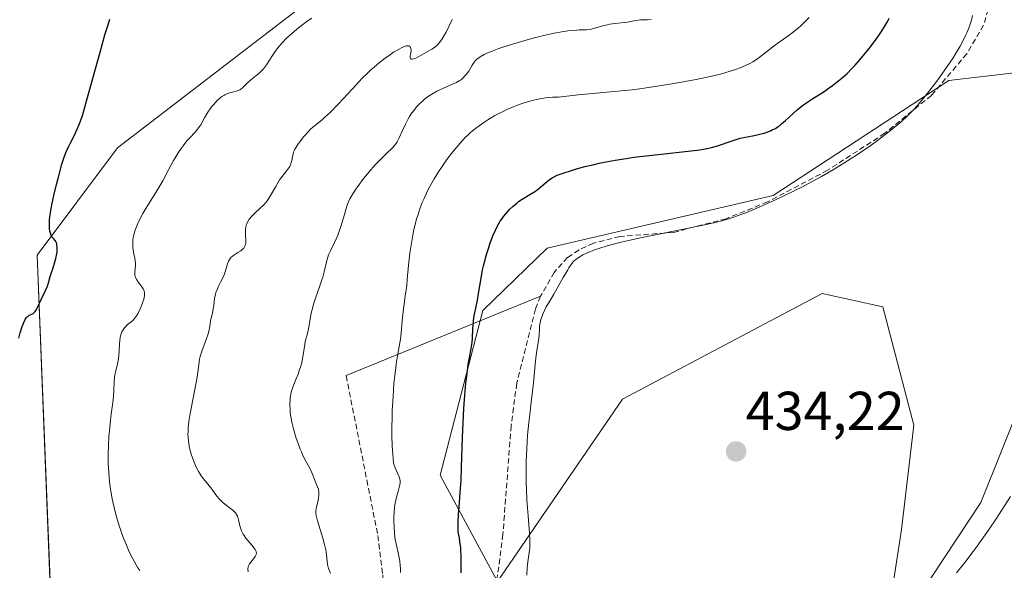
# Model space of a CAD drawing. Units: metres. Extents: x 625705 to 629192, y 4662470 to 4664845.
# Drawn here: x 628474 to 628654, y 4662856 to 4662956 of the extents above; entities that cross this region are included whole.
import ezdxf
from ezdxf.enums import TextEntityAlignment as Align

# ---------------------------------------------------------------- set-up
doc = ezdxf.new("R2010")
doc.units = ezdxf.units.M
doc.header["$MEASUREMENT"] = 0
doc.linetypes.add('TRAZOSX2', pattern=[1.5, 1, -0.5])
for name, color, linetype, lineweight in [('Carátula', 7, 'Continuous', 5), ('Cultivos herbáceos CxS', 92, 'Continuous', 0), ('Curva de nivel maestra', 36, 'Continuous', 30), ('Curva de nivel normal', 36, 'Continuous', 0), ('Layer 0', 7, 'Continuous', 0), ('Pastizal CxS', 92, 'Continuous', 0), ('Punto de cota en terreno', 7, 'Continuous', 0), ('Rótulo de punto de cota en terreno', 19, 'Continuous', 0), ('Senda', 19, 'TRAZOSX2', 0), ('Suelo desnudo CxS', 43, 'Continuous', 0)]:
    doc.layers.add(name, color=color, linetype=linetype, lineweight=lineweight)
doc.styles.add('Arial', font='txt', dxfattribs={"height": 0.2})

# ---------------------------------------------------------------- blocks, each defined once
blk = doc.blocks.new('*U160')
at = {"layer": 'Cultivos herbáceos CxS', "color": 92, "linetype": 'Continuous', "lineweight": 0}
blk.add_polyline3d([(628467.8183, 4662965.2807, 398.4614), (628486.0015, 4662979.5601, 399.213), (628506.6703, 4662996.3171, 400.0815), (628525.2517, 4663004.9921, 401.1791), (628556.9129, 4662992.3461, 403.4277), (628553.5219, 4662980.4779, 404.8871), (628491.6365, 4662933.0065, 402.6847), (628476.9415, 4662913.2837, 400.0752), (628479.7681, 4662841.4513, 400.8315), (628470.4431, 4662820.2587, 399.9135)], dxfattribs=at)
blk = doc.blocks.new('*U190')
at = {"layer": 'Curva de nivel normal', "color": 36, "linetype": 'Continuous', "lineweight": 0}
blk.add_polyline3d([(628543.61, 4662855.15, 420), (628543.6, 4662855.91, 420), (628543.56, 4662856.37, 420), (628543.46, 4662857.21, 420), (628543.25, 4662858.42, 420), (628542.8, 4662860.4, 420), (628542.64, 4662861.24, 420), (628542.58, 4662861.68, 420), (628542.5, 4662862.36, 420), (628542.42, 4662863.48, 420), (628542.38, 4662864.62, 420), (628542.38, 4662865.22, 420), (628542.41, 4662866.14, 420), (628542.49, 4662867.06, 420), (628542.56, 4662867.52, 420), (628542.74, 4662868.41, 420), (628542.87, 4662868.97, 420), (628543.16, 4662870, 420), (628543.42, 4662870.95, 420), (628543.48, 4662871.2, 420), (628543.54, 4662871.64, 420), (628543.53, 4662872, 420), (628543.5, 4662872.22, 420), (628543.36, 4662872.66, 420), (628542.59, 4662874.34, 420), (628542.42, 4662874.82, 420), (628542.34, 4662875.16, 420), (628542.22, 4662876.06, 420), (628542.11, 4662877.47, 420), (628542.06, 4662878.42, 420), (628542.01, 4662880.19, 420), (628542.02, 4662882.12, 420), (628542.04, 4662883.18, 420), (628542.09, 4662884.84, 420), (628542.22, 4662887.36, 420), (628542.4, 4662889.77, 420), (628542.55, 4662891.26, 420), (628542.66, 4662892.17, 420), (628542.88, 4662893.79, 420), (628543.05, 4662894.8, 420), (628543.38, 4662896.54, 420), (628543.59, 4662897.91, 420), (628543.7, 4662898.99, 420), (628543.9, 4662901.32, 420), (628544.06, 4662902.96, 420), (628544.19, 4662903.9, 420), (628544.48, 4662905.8, 420), (628544.73, 4662907.74, 420), (628544.84, 4662908.86, 420), (628545.09, 4662911.49, 420), (628545.33, 4662913.67, 420), (628545.65, 4662915.88, 420), (628545.84, 4662916.96, 420), (628546.06, 4662918, 420), (628546.21, 4662918.67, 420), (628546.56, 4662919.98, 420), (628546.75, 4662920.61, 420), (628547.16, 4662921.82, 420), (628547.6, 4662922.97, 420), (628547.91, 4662923.71, 420), (628548.56, 4662925.12, 420), (628548.95, 4662925.87, 420), (628549.75, 4662927.29, 420), (628550.56, 4662928.6, 420), (628551.09, 4662929.4, 420), (628552.12, 4662930.84, 420), (628553.15, 4662932.2, 420), (628553.78, 4662932.97, 420), (628554.89, 4662934.26, 420), (628555.58, 4662934.98, 420), (628555.93, 4662935.33, 420), (628556.52, 4662935.86, 420), (628557.6, 4662936.72, 420), (628558.86, 4662937.63, 420), (628559.62, 4662938.12, 420), (628560.91, 4662938.89, 420), (628561.89, 4662939.41, 420), (628562.41, 4662939.67, 420), (628563.25, 4662940.06, 420), (628564.31, 4662940.51, 420), (628564.86, 4662940.73, 420), (628565.73, 4662941.05, 420), (628567.09, 4662941.47, 420), (628568.03, 4662941.72, 420), (628568.5, 4662941.83, 420), (628569.23, 4662941.98, 420), (628570.22, 4662942.13, 420), (628570.72, 4662942.19, 420), (628571.47, 4662942.26, 420), (628572.61, 4662942.29, 420), (628576.2, 4662942.68, 420), (628582.1, 4662943.23, 420), (628584.77, 4662943.49, 420), (628586.11, 4662943.64, 420), (628587.49, 4662943.81, 420), (628590.29, 4662944.22, 420), (628593.03, 4662944.66, 420), (628594.77, 4662944.96, 420), (628597.83, 4662945.53, 420), (628600.42, 4662946.07, 420), (628601.75, 4662946.37, 420), (628602.52, 4662946.57, 420), (628603.91, 4662946.97, 420), (628605.25, 4662947.41, 420), (628605.92, 4662947.66, 420), (628606.89, 4662948.06, 420), (628607.82, 4662948.52, 420), (628608.26, 4662948.78, 420), (628609.1, 4662949.33, 420), (628609.65, 4662949.73, 420), (628610.76, 4662950.6, 420), (628612.13, 4662951.67, 420), (628612.81, 4662952.16, 420), (628614.28, 4662953.2, 420), (628615.42, 4662954.03, 420), (628616.55, 4662954.92, 420), (628617.09, 4662955.39, 420), (628617.62, 4662955.88, 420), (628618.59, 4662956.88, 420)], dxfattribs=at)
blk = doc.blocks.new('*U194')
at = {"layer": 'Curva de nivel normal', "color": 36, "linetype": 'Continuous', "lineweight": 0}
blk.add_polyline3d([(628530.73, 4662855.02, 415), (628530.41, 4662855.88, 415), (628530.27, 4662856.37, 415), (628530.21, 4662856.62, 415), (628530.14, 4662857.15, 415), (628530.02, 4662858.44, 415), (628529.89, 4662859.27, 415), (628529.79, 4662859.75, 415), (628529.67, 4662860.27, 415), (628529.35, 4662861.4, 415), (628528.37, 4662864.61, 415), (628528.18, 4662865.32, 415), (628528.12, 4662865.6, 415), (628528.06, 4662866.06, 415), (628528.06, 4662866.34, 415), (628528.15, 4662866.93, 415), (628528.42, 4662868.1, 415), (628528.54, 4662868.75, 415), (628528.62, 4662869.37, 415), (628528.63, 4662869.66, 415), (628528.61, 4662869.92, 415), (628528.53, 4662870.4, 415), (628528.38, 4662870.83, 415), (628528, 4662871.68, 415), (628527.81, 4662872.17, 415), (628527.4, 4662873.26, 415), (628527.02, 4662874.12, 415), (628526.72, 4662874.69, 415), (628526, 4662875.99, 415), (628525.6, 4662876.78, 415), (628525.4, 4662877.24, 415), (628525.19, 4662877.73, 415), (628524.79, 4662878.8, 415), (628524.4, 4662879.95, 415), (628523.96, 4662881.48, 415), (628523.77, 4662882.2, 415), (628523.66, 4662882.71, 415), (628523.48, 4662883.65, 415), (628523.37, 4662884.49, 415), (628523.32, 4662885.01, 415), (628523.29, 4662885.96, 415), (628523.33, 4662886.83, 415), (628523.37, 4662887.24, 415), (628523.47, 4662887.84, 415), (628523.61, 4662888.43, 415), (628523.7, 4662888.72, 415), (628523.9, 4662889.32, 415), (628524.41, 4662890.54, 415), (628524.79, 4662891.48, 415), (628525.09, 4662892.33, 415), (628525.23, 4662892.75, 415), (628525.41, 4662893.38, 415), (628525.62, 4662894.32, 415), (628526.01, 4662896.93, 415), (628526.13, 4662897.49, 415), (628526.44, 4662898.71, 415), (628526.69, 4662899.81, 415), (628527.23, 4662902.68, 415), (628527.48, 4662903.77, 415), (628527.64, 4662904.33, 415), (628527.99, 4662905.45, 415), (628528.79, 4662907.68, 415), (628529.16, 4662908.76, 415), (628529.33, 4662909.28, 415), (628529.6, 4662910.28, 415), (628530.03, 4662912.11, 415), (628530.27, 4662912.95, 415), (628530.4, 4662913.35, 415), (628530.72, 4662914.11, 415), (628531.49, 4662915.66, 415), (628531.9, 4662916.53, 415), (628532.1, 4662917, 415), (628532.29, 4662917.51, 415), (628532.66, 4662918.59, 415), (628532.89, 4662919.34, 415), (628533.3, 4662920.76, 415), (628533.56, 4662921.69, 415), (628533.88, 4662922.66, 415), (628534.03, 4662923.06, 415), (628534.3, 4662923.63, 415), (628534.46, 4662923.92, 415), (628534.84, 4662924.56, 415), (628535.53, 4662925.59, 415), (628535.95, 4662926.17, 415), (628536.63, 4662927.09, 415), (628537.76, 4662928.51, 415), (628538.94, 4662929.86, 415), (628539.72, 4662930.68, 415), (628540.21, 4662931.18, 415), (628541.08, 4662932.03, 415), (628542.07, 4662932.95, 415), (628542.45, 4662933.35, 415), (628542.8, 4662933.8, 415), (628542.96, 4662934.06, 415), (628543.29, 4662934.68, 415), (628543.97, 4662936.16, 415), (628544.5, 4662937.32, 415), (628545.01, 4662938.29, 415), (628545.27, 4662938.74, 415), (628545.69, 4662939.38, 415), (628546.14, 4662939.98, 415), (628546.37, 4662940.27, 415), (628546.61, 4662940.55, 415), (628547.11, 4662941.08, 415), (628547.63, 4662941.57, 415), (628547.99, 4662941.88, 415), (628548.74, 4662942.45, 415), (628549.63, 4662943.02, 415), (628550.25, 4662943.36, 415), (628550.69, 4662943.58, 415), (628551.62, 4662944, 415), (628553.14, 4662944.63, 415), (628553.89, 4662944.99, 415), (628554.36, 4662945.27, 415), (628554.58, 4662945.41, 415), (628554.9, 4662945.65, 415), (628555.18, 4662945.91, 415), (628555.36, 4662946.1, 415), (628555.69, 4662946.48, 415), (628556.11, 4662947.07, 415), (628556.77, 4662948.16, 415), (628557.12, 4662948.7, 415), (628557.3, 4662948.92, 415), (628557.6, 4662949.22, 415), (628557.78, 4662949.36, 415), (628558.19, 4662949.65, 415), (628558.95, 4662950.08, 415), (628559.45, 4662950.32, 415), (628560.4, 4662950.72, 415), (628561.65, 4662951.18, 415), (628562.4, 4662951.43, 415), (628564.16, 4662951.99, 415), (628566.83, 4662952.76, 415), (628568.19, 4662953.13, 415), (628570.14, 4662953.63, 415), (628571.02, 4662953.84, 415), (628571.82, 4662954.01, 415), (628573.2, 4662954.28, 415), (628574.32, 4662954.44, 415), (628574.94, 4662954.51, 415), (628575.96, 4662954.58, 415), (628576.39, 4662954.59, 415), (628577.16, 4662954.6, 415), (628577.7, 4662954.64, 415), (628578.26, 4662954.71, 415), (628578.56, 4662954.76, 415), (628579.21, 4662954.92, 415), (628580.73, 4662955.34, 415), (628581.58, 4662955.54, 415), (628582.03, 4662955.63, 415), (628582.97, 4662955.76, 415), (628585.26, 4662956.05, 415), (628586.75, 4662956.3, 415), (628587.61, 4662956.47, 415), (628588.83, 4662956.47, 415), (628589.56, 4662956.5, 415)], dxfattribs=at)
blk = doc.blocks.new('*U195')
at = {"layer": 'Curva de nivel normal', "color": 36, "linetype": 'Continuous', "lineweight": 0}
for points in [[(628648.56, 4662957.23, 430), (628648.37, 4662956.41, 430), (628648.25, 4662956, 430), (628647.93, 4662955.1, 430), (628647.55, 4662954.2, 430), (628647.33, 4662953.71, 430), (628646.95, 4662952.93, 430), (628646.28, 4662951.64, 430), (628645.45, 4662950.23, 430), (628644.99, 4662949.48, 430), (628644.48, 4662948.71, 430), (628643.38, 4662947.1, 430), (628642.21, 4662945.48, 430), (628641.41, 4662944.42, 430), (628639.86, 4662942.44, 430), (628638.89, 4662941.28, 430), (628638.43, 4662940.74, 430), (628637.73, 4662939.97, 430), (628636.65, 4662938.87, 430), (628635.5, 4662937.79, 430), (628634.87, 4662937.24, 430), (628634.2, 4662936.69, 430), (628632.74, 4662935.53, 430), (628631.12, 4662934.32, 430), (628629.95, 4662933.49, 430), (628627.42, 4662931.78, 430), (628625.59, 4662930.59, 430), (628624.64, 4662930, 430), (628623.16, 4662929.1, 430), (628620.86, 4662927.75, 430), (628618.45, 4662926.43, 430), (628617.22, 4662925.78, 430), (628615.97, 4662925.15, 430), (628613.46, 4662923.95, 430), (628611.04, 4662922.85, 430), (628609.54, 4662922.19, 430), (628606.94, 4662921.1, 430), (628605.57, 4662920.56, 430), (628604.95, 4662920.33, 430), (628604.03, 4662920.02, 430), (628602.53, 4662919.59, 430), (628601.65, 4662919.38, 430), (628599.45, 4662918.89, 430), (628594.89, 4662917.96, 430), (628587.96, 4662916.54, 430), (628584.91, 4662915.87, 430), (628583.62, 4662915.57, 430), (628581.54, 4662915.02, 430), (628579.99, 4662914.56, 430), (628579.19, 4662914.28, 430), (628578, 4662913.8, 430), (628577.05, 4662913.35, 430), (628576.56, 4662913.08, 430), (628576.29, 4662912.91, 430), (628575.83, 4662912.58, 430), (628575.42, 4662912.23, 430), (628575.22, 4662912.01, 430), (628574.88, 4662911.59, 430), (628574.49, 4662911.01, 430), (628574.27, 4662910.64, 430), (628573.47, 4662909.24, 430), (628572.29, 4662907.11, 430), (628571.74, 4662906.14, 430), (628571.05, 4662904.99, 430), (628570.35, 4662903.83, 430), (628570.05, 4662903.29, 430), (628569.71, 4662902.52, 430), (628569.56, 4662902.12, 430), (628569.36, 4662901.5, 430), (628569.22, 4662900.9, 430), (628569.16, 4662900.6, 430), (628569.13, 4662900.3, 430), (628569.08, 4662899.73, 430), (628569.04, 4662898.63, 430), (628568.99, 4662898.08, 430), (628568.86, 4662897.22, 430), (628568.62, 4662895.83, 430), (628568.49, 4662894.95, 430), (628568.33, 4662893.33, 430), (628568.08, 4662890.52, 430), (628567.89, 4662888.82, 430), (628567.66, 4662886.92, 430), (628567.3, 4662884.12, 430), (628567.13, 4662882.63, 430), (628566.9, 4662880.29, 430), (628566.82, 4662879.1, 430), (628566.75, 4662877.88, 430), (628566.67, 4662875.44, 430), (628566.66, 4662873.02, 430), (628566.68, 4662871.45, 430), (628566.71, 4662870.43, 430), (628566.8, 4662868.48, 430), (628567.01, 4662865.55, 430), (628567.27, 4662862.37, 430), (628567.34, 4662861.11, 430), (628567.34, 4662860.56, 430), (628567.3, 4662859.62, 430), (628567.21, 4662858.83, 430), (628567, 4662857.53, 430), (628566.9, 4662856.62, 430), (628566.85, 4662856, 430), (628566.8, 4662854.64, 430)], [(628645.64, 4662855.07, 430), (628647.15, 4662856.97, 430), (628648.67, 4662858.96, 430), (628649.42, 4662859.98, 430), (628650.17, 4662861.01, 430), (628651.62, 4662863.09, 430), (628653.02, 4662865.14, 430), (628653.9, 4662866.49, 430), (628655.52, 4662869.05, 430)]]:
    blk.add_polyline3d(points, dxfattribs=at)
blk = doc.blocks.new('*U196')
at = {"layer": 'Curva de nivel normal', "color": 36, "linetype": 'Continuous', "lineweight": 0}
blk.add_polyline3d([(628495.74, 4662855.53, 405), (628495.41, 4662856, 405), (628495.09, 4662856.51, 405), (628494.45, 4662857.65, 405), (628493.83, 4662858.92, 405), (628493.43, 4662859.82, 405), (628493.17, 4662860.45, 405), (628492.67, 4662861.73, 405), (628492.21, 4662863.04, 405), (628491.99, 4662863.71, 405), (628491.67, 4662864.72, 405), (628491.25, 4662866.27, 405), (628490.88, 4662867.83, 405), (628490.71, 4662868.62, 405), (628490.46, 4662870.04, 405), (628490.35, 4662870.75, 405), (628490.21, 4662871.82, 405), (628490.06, 4662873.45, 405), (628489.98, 4662875.1, 405), (628489.96, 4662875.94, 405), (628489.96, 4662876.77, 405), (628490.01, 4662878.45, 405), (628490.1, 4662880.07, 405), (628490.18, 4662881.11, 405), (628490.37, 4662882.99, 405), (628490.52, 4662884.2, 405), (628490.79, 4662886.21, 405), (628490.93, 4662887.54, 405), (628490.98, 4662888.41, 405), (628491.06, 4662890.13, 405), (628491.13, 4662890.95, 405), (628491.18, 4662891.35, 405), (628491.33, 4662892.11, 405), (628491.71, 4662893.62, 405), (628491.86, 4662894.42, 405), (628491.92, 4662894.85, 405), (628491.99, 4662895.77, 405), (628492.05, 4662897.04, 405), (628492.1, 4662897.66, 405), (628492.17, 4662898.24, 405), (628492.22, 4662898.52, 405), (628492.33, 4662898.9, 405), (628492.46, 4662899.25, 405), (628492.57, 4662899.46, 405), (628492.82, 4662899.83, 405), (628492.95, 4662900, 405), (628493.24, 4662900.3, 405), (628493.53, 4662900.57, 405), (628494.09, 4662901.02, 405), (628494.55, 4662901.42, 405), (628494.75, 4662901.63, 405), (628495.02, 4662901.98, 405), (628495.16, 4662902.18, 405), (628495.43, 4662902.66, 405), (628495.82, 4662903.46, 405), (628496.01, 4662903.91, 405), (628496.27, 4662904.6, 405), (628496.47, 4662905.26, 405), (628496.54, 4662905.56, 405), (628496.59, 4662905.84, 405), (628496.6, 4662906.01, 405), (628496.61, 4662906.32, 405), (628496.59, 4662906.47, 405), (628496.54, 4662906.74, 405), (628496.44, 4662907, 405), (628496.36, 4662907.16, 405), (628496.14, 4662907.5, 405), (628495.95, 4662907.77, 405), (628495.51, 4662908.32, 405), (628495.21, 4662908.76, 405), (628494.97, 4662909.2, 405), (628494.89, 4662909.43, 405), (628494.86, 4662909.58, 405), (628494.83, 4662909.88, 405), (628494.84, 4662910.18, 405), (628494.91, 4662910.85, 405), (628494.95, 4662911.4, 405), (628494.95, 4662911.71, 405), (628494.88, 4662912.38, 405), (628494.61, 4662913.87, 405), (628494.49, 4662914.66, 405), (628494.46, 4662915.05, 405), (628494.45, 4662915.44, 405), (628494.45, 4662915.7, 405), (628494.5, 4662916.22, 405), (628494.64, 4662917, 405), (628494.78, 4662917.54, 405), (628494.9, 4662917.9, 405), (628495.19, 4662918.66, 405), (628495.39, 4662919.1, 405), (628495.83, 4662920.02, 405), (628496.32, 4662920.94, 405), (628496.67, 4662921.53, 405), (628497.34, 4662922.65, 405), (628498.73, 4662924.79, 405), (628499.44, 4662925.99, 405), (628499.96, 4662926.95, 405), (628501.08, 4662929.08, 405), (628501.94, 4662930.66, 405), (628502.23, 4662931.15, 405), (628502.78, 4662932.05, 405), (628503.33, 4662932.86, 405), (628503.69, 4662933.35, 405), (628504.4, 4662934.24, 405), (628504.92, 4662934.81, 405), (628505.91, 4662935.86, 405), (628506.35, 4662936.38, 405), (628506.55, 4662936.65, 405), (628506.93, 4662937.22, 405), (628507.64, 4662938.49, 405), (628508.26, 4662939.53, 405), (628508.7, 4662940.16, 405), (628508.94, 4662940.48, 405), (628509.32, 4662940.94, 405), (628509.91, 4662941.59, 405), (628510.53, 4662942.14, 405), (628510.84, 4662942.37, 405), (628511.15, 4662942.57, 405), (628511.35, 4662942.68, 405), (628511.74, 4662942.86, 405), (628512.3, 4662943.06, 405), (628513.26, 4662943.3, 405), (628513.8, 4662943.47, 405), (628514.09, 4662943.61, 405), (628514.27, 4662943.73, 405), (628514.61, 4662944, 405), (628514.89, 4662944.27, 405), (628515.52, 4662944.91, 405), (628516.11, 4662945.43, 405), (628517.07, 4662946.17, 405), (628517.6, 4662946.61, 405), (628518.15, 4662947.16, 405), (628518.43, 4662947.48, 405), (628518.98, 4662948.21, 405), (628520.11, 4662949.93, 405), (628520.71, 4662950.8, 405), (628521.02, 4662951.22, 405), (628521.34, 4662951.62, 405), (628522.01, 4662952.38, 405), (628522.7, 4662953.07, 405), (628523.17, 4662953.51, 405), (628524.14, 4662954.36, 405), (628525.13, 4662955.19, 405), (628525.65, 4662955.6, 405), (628526.45, 4662956.2, 405), (628527.32, 4662956.78, 405)], dxfattribs=at)
blk = doc.blocks.new('*U207')
at = {"layer": 'Curva de nivel normal', "color": 36, "linetype": 'Continuous', "lineweight": 0}
blk.add_polyline3d([(628553.08, 4662956.5, 410), (628552.48, 4662955.2, 410), (628551.97, 4662954.21, 410), (628551.68, 4662953.7, 410), (628551.22, 4662952.96, 410), (628550.75, 4662952.3, 410), (628550.51, 4662952.01, 410), (628550.28, 4662951.77, 410), (628549.82, 4662951.37, 410), (628549.36, 4662951.07, 410), (628548.47, 4662950.59, 410), (628547.8, 4662950.2, 410), (628546.95, 4662949.7, 410), (628546.56, 4662949.5, 410), (628546.2, 4662949.35, 410), (628545.8, 4662949.26, 410), (628545.63, 4662949.25, 410), (628545.51, 4662949.28, 410), (628545.4, 4662949.36, 410), (628545.35, 4662949.62, 410), (628545.39, 4662949.86, 410), (628545.47, 4662950.21, 410), (628545.51, 4662950.4, 410), (628545.55, 4662950.76, 410), (628545.55, 4662950.93, 410), (628545.51, 4662951.17, 410), (628545.43, 4662951.39, 410), (628545.37, 4662951.48, 410), (628545.23, 4662951.63, 410), (628545.13, 4662951.68, 410), (628544.92, 4662951.71, 410), (628544.65, 4662951.67, 410), (628544.47, 4662951.62, 410), (628544.04, 4662951.46, 410), (628543.78, 4662951.34, 410), (628543.33, 4662951.1, 410), (628542.33, 4662950.5, 410), (628541.75, 4662950.11, 410), (628540.79, 4662949.43, 410), (628539.74, 4662948.62, 410), (628539.19, 4662948.16, 410), (628538.05, 4662947.17, 410), (628537.47, 4662946.62, 410), (628536.58, 4662945.75, 410), (628535.99, 4662945.13, 410), (628534.77, 4662943.82, 410), (628533.07, 4662941.96, 410), (628532.18, 4662941, 410), (628530.75, 4662939.55, 410), (628529.73, 4662938.6, 410), (628529.2, 4662938.13, 410), (628528.38, 4662937.43, 410), (628527.52, 4662936.75, 410), (628527.07, 4662936.42, 410), (628526.27, 4662935.52, 410), (628525.82, 4662934.99, 410), (628525.11, 4662934.11, 410), (628524.83, 4662933.74, 410), (628524.42, 4662933.13, 410), (628524.15, 4662932.64, 410), (628524.03, 4662932.36, 410), (628523.88, 4662931.87, 410), (628523.77, 4662931.34, 410), (628523.64, 4662930.64, 410), (628523.56, 4662930.29, 410), (628523.38, 4662929.79, 410), (628523.26, 4662929.54, 410), (628523.11, 4662929.3, 410), (628522.75, 4662928.82, 410), (628521.87, 4662927.74, 410), (628521.4, 4662927.09, 410), (628521.16, 4662926.72, 410), (628520.7, 4662925.92, 410), (628519.76, 4662924.24, 410), (628519.25, 4662923.46, 410), (628518.98, 4662923.11, 410), (628518.43, 4662922.47, 410), (628517.87, 4662921.92, 410), (628516.88, 4662921.02, 410), (628516.31, 4662920.46, 410), (628516.01, 4662920.12, 410), (628515.85, 4662919.9, 410), (628515.58, 4662919.48, 410), (628515.37, 4662919.05, 410), (628515.3, 4662918.82, 410), (628515.21, 4662918.45, 410), (628515.17, 4662918.03, 410), (628515.16, 4662917.8, 410), (628515.18, 4662917.04, 410), (628515.22, 4662915.97, 410), (628515.19, 4662915.5, 410), (628515.15, 4662915.29, 410), (628515.03, 4662914.93, 410), (628514.84, 4662914.62, 410), (628514.69, 4662914.44, 410), (628514.57, 4662914.33, 410), (628514.3, 4662914.12, 410), (628513.75, 4662913.78, 410), (628513, 4662913.32, 410), (628512.68, 4662913.09, 410), (628512.54, 4662912.96, 410), (628512.31, 4662912.7, 410), (628512.13, 4662912.41, 410), (628512.03, 4662912.2, 410), (628511.86, 4662911.71, 410), (628511.44, 4662910.27, 410), (628511.23, 4662909.7, 410), (628511.11, 4662909.41, 410), (628510.64, 4662908.48, 410), (628510.2, 4662907.6, 410), (628509.99, 4662907.15, 410), (628509.73, 4662906.46, 410), (628509.63, 4662906.12, 410), (628509.49, 4662905.42, 410), (628509.33, 4662904.1, 410), (628509.25, 4662903.5, 410), (628509.08, 4662902.7, 410), (628508.83, 4662901.77, 410), (628508.73, 4662901.34, 410), (628508.65, 4662900.66, 410), (628508.56, 4662899.97, 410), (628508.49, 4662899.58, 410), (628508.31, 4662898.9, 410), (628507.87, 4662897.66, 410), (628507.39, 4662896.4, 410), (628507.16, 4662895.74, 410), (628506.86, 4662894.73, 410), (628506.74, 4662894.22, 410), (628506.56, 4662893.2, 410), (628506.26, 4662890.95, 410), (628506.06, 4662889.65, 410), (628505.63, 4662887.42, 410), (628505, 4662884.29, 410), (628504.77, 4662882.84, 410), (628504.69, 4662882.17, 410), (628504.65, 4662881.75, 410), (628504.61, 4662880.95, 410), (628504.6, 4662880.58, 410), (628504.62, 4662879.86, 410), (628504.68, 4662879.19, 410), (628504.74, 4662878.77, 410), (628504.89, 4662877.95, 410), (628504.99, 4662877.5, 410), (628505.24, 4662876.65, 410), (628505.53, 4662875.84, 410), (628505.72, 4662875.35, 410), (628506.12, 4662874.45, 410), (628506.55, 4662873.63, 410), (628506.83, 4662873.15, 410), (628507.03, 4662872.86, 410), (628507.45, 4662872.28, 410), (628508.78, 4662870.66, 410), (628509.17, 4662870.16, 410), (628509.92, 4662869.13, 410), (628510.33, 4662868.62, 410), (628510.79, 4662868.13, 410), (628511.05, 4662867.9, 410), (628511.62, 4662867.46, 410), (628512.43, 4662866.87, 410), (628512.81, 4662866.57, 410), (628513.15, 4662866.24, 410), (628513.3, 4662866.06, 410), (628513.5, 4662865.78, 410), (628513.66, 4662865.47, 410), (628513.74, 4662865.26, 410), (628513.88, 4662864.8, 410), (628514.14, 4662863.66, 410), (628514.23, 4662863.32, 410), (628514.41, 4662862.8, 410), (628514.52, 4662862.55, 410), (628514.73, 4662862.17, 410), (628514.88, 4662861.92, 410), (628515.23, 4662861.44, 410), (628515.61, 4662860.97, 410), (628516.34, 4662860.13, 410), (628516.77, 4662859.6, 410), (628516.93, 4662859.37, 410), (628517.01, 4662859.23, 410), (628517.11, 4662858.98, 410), (628517.14, 4662858.86, 410), (628517.16, 4662858.65, 410), (628517.12, 4662858.45, 410), (628517.07, 4662858.32, 410), (628516.93, 4662858.07, 410), (628516.6, 4662857.62, 410), (628516.11, 4662857, 410), (628515.89, 4662856.7, 410), (628515.74, 4662856.46, 410), (628515.68, 4662856.33, 410), (628515.62, 4662856.12, 410), (628515.59, 4662855.88, 410), (628515.59, 4662855.75, 410), (628515.66, 4662855.25, 410)], dxfattribs=at)
blk = doc.blocks.new('*U211')
at = {"layer": 'Curva de nivel maestra', "color": 36, "linetype": 'Continuous', "lineweight": 30}
blk.add_polyline3d([(628554.75, 4662855.06, 425), (628554.72, 4662856.36, 425), (628554.75, 4662857.57, 425), (628554.74, 4662858.29, 425), (628554.69, 4662859.15, 425), (628554.64, 4662859.64, 425), (628554.5, 4662860.79, 425), (628554.4, 4662861.46, 425), (628554.2, 4662862.59, 425), (628554.19, 4662863.72, 425), (628554.2, 4662864.43, 425), (628554.25, 4662865.8, 425), (628554.33, 4662867.13, 425), (628554.54, 4662869.8, 425), (628554.7, 4662871.98, 425), (628554.81, 4662874.44, 425), (628554.99, 4662879.85, 425), (628555.15, 4662883.92, 425), (628555.23, 4662885.21, 425), (628555.41, 4662887.64, 425), (628555.61, 4662889.83, 425), (628555.75, 4662891.13, 425), (628556.04, 4662893.28, 425), (628556.24, 4662894.49, 425), (628556.56, 4662896.19, 425), (628556.72, 4662897.28, 425), (628556.79, 4662898.09, 425), (628556.87, 4662899.86, 425), (628556.97, 4662901.17, 425), (628557.08, 4662901.97, 425), (628557.4, 4662903.59, 425), (628557.7, 4662905.07, 425), (628557.9, 4662906.29, 425), (628558.38, 4662909.11, 425), (628558.67, 4662910.6, 425), (628558.83, 4662911.33, 425), (628559, 4662912.05, 425), (628559.37, 4662913.44, 425), (628559.78, 4662914.73, 425), (628560.05, 4662915.54, 425), (628560.61, 4662916.98, 425), (628561.01, 4662917.9, 425), (628561.22, 4662918.32, 425), (628561.63, 4662919.09, 425), (628561.91, 4662919.56, 425), (628562.11, 4662919.86, 425), (628562.54, 4662920.44, 425), (628563.26, 4662921.3, 425), (628563.65, 4662921.72, 425), (628564.27, 4662922.32, 425), (628564.92, 4662922.87, 425), (628565.25, 4662923.12, 425), (628565.94, 4662923.59, 425), (628567.33, 4662924.42, 425), (628568.35, 4662925.05, 425), (628568.99, 4662925.52, 425), (628570.16, 4662926.49, 425), (628570.9, 4662927.11, 425), (628571.48, 4662927.52, 425), (628571.78, 4662927.7, 425), (628572.32, 4662927.95, 425), (628573.46, 4662928.37, 425), (628574.95, 4662928.85, 425), (628575.86, 4662929.12, 425), (628577.4, 4662929.54, 425), (628579.11, 4662929.96, 425), (628580.03, 4662930.16, 425), (628580.98, 4662930.36, 425), (628582.97, 4662930.72, 425), (628585.03, 4662931.06, 425), (628586.43, 4662931.26, 425), (628589.24, 4662931.61, 425), (628597.46, 4662932.48, 425), (628598.1, 4662932.56, 425), (628599.2, 4662932.74, 425), (628600.12, 4662932.92, 425), (628600.67, 4662933.06, 425), (628601.75, 4662933.38, 425), (628604.46, 4662934.3, 425), (628605.92, 4662934.73, 425), (628606.9, 4662934.96, 425), (628608.78, 4662935.33, 425), (628609.99, 4662935.6, 425), (628610.34, 4662935.69, 425), (628610.97, 4662935.9, 425), (628611.5, 4662936.11, 425), (628611.82, 4662936.26, 425), (628612.38, 4662936.56, 425), (628612.88, 4662936.87, 425), (628613.13, 4662937.05, 425), (628613.53, 4662937.36, 425), (628614.24, 4662938, 425), (628615.57, 4662939.25, 425), (628616.45, 4662940.01, 425), (628617.53, 4662940.85, 425), (628618.15, 4662941.29, 425), (628619.06, 4662941.89, 425), (628621.13, 4662943.22, 425), (628622.26, 4662943.98, 425), (628622.84, 4662944.4, 425), (628624.02, 4662945.31, 425), (628624.62, 4662945.81, 425), (628625.53, 4662946.62, 425), (628626.43, 4662947.51, 425), (628627.03, 4662948.14, 425), (628628.2, 4662949.47, 425), (628628.76, 4662950.15, 425), (628629.85, 4662951.53, 425), (628630.85, 4662952.9, 425), (628631.46, 4662953.78, 425), (628631.83, 4662954.34, 425), (628632.51, 4662955.41, 425), (628632.99, 4662956.23, 425), (628633.27, 4662956.73, 425)], dxfattribs=at)
blk = doc.blocks.new('*U216')
at = {"layer": 'Curva de nivel maestra', "color": 36, "linetype": 'Continuous', "lineweight": 30}
blk.add_polyline3d([(628473.54, 4662898.12, 400), (628473.79, 4662899.07, 400), (628474.16, 4662900.21, 400), (628474.34, 4662900.68, 400), (628474.47, 4662900.99, 400), (628474.73, 4662901.5, 400), (628474.98, 4662901.86, 400), (628475.14, 4662902.04, 400), (628475.25, 4662902.14, 400), (628475.46, 4662902.28, 400), (628475.62, 4662902.36, 400), (628475.93, 4662902.49, 400), (628476.17, 4662902.62, 400), (628476.41, 4662902.83, 400), (628476.53, 4662902.98, 400), (628476.66, 4662903.16, 400), (628476.91, 4662903.61, 400), (628477.7, 4662905.29, 400), (628478.47, 4662906.84, 400), (628478.81, 4662907.63, 400), (628479, 4662908.21, 400), (628479.34, 4662909.42, 400), (628479.6, 4662910.29, 400), (628479.77, 4662910.83, 400), (628480.13, 4662911.87, 400), (628480.37, 4662912.72, 400), (628480.52, 4662913.56, 400), (628480.57, 4662913.99, 400), (628480.59, 4662914.62, 400), (628480.55, 4662915.18, 400), (628480.51, 4662915.41, 400), (628480.46, 4662915.55, 400), (628480.36, 4662915.8, 400), (628480.23, 4662916, 400), (628479.92, 4662916.35, 400), (628479.69, 4662916.63, 400), (628479.58, 4662916.79, 400), (628479.42, 4662917.13, 400), (628479.35, 4662917.33, 400), (628479.26, 4662917.67, 400), (628479.18, 4662918.26, 400), (628479.16, 4662918.97, 400), (628479.17, 4662919.37, 400), (628479.2, 4662919.8, 400), (628479.31, 4662920.74, 400), (628479.48, 4662921.8, 400), (628479.63, 4662922.56, 400), (628479.99, 4662924.22, 400), (628480.48, 4662926.26, 400), (628480.83, 4662927.62, 400), (628481.48, 4662930, 400), (628481.88, 4662931.29, 400), (628482.12, 4662931.97, 400), (628482.28, 4662932.38, 400), (628482.65, 4662933.17, 400), (628482.97, 4662933.8, 400), (628483.69, 4662935.18, 400), (628484.23, 4662936.26, 400), (628484.66, 4662937.28, 400), (628484.89, 4662937.9, 400), (628485.28, 4662939.09, 400), (628486.06, 4662941.78, 400), (628488.46, 4662950.52, 400), (628489.37, 4662953.68, 400), (628489.81, 4662955.17, 400), (628490.24, 4662956.56, 400)], dxfattribs=at)
blk = doc.blocks.new('5PATER')
at = {"layer": 'Carátula', "linetype": 'Continuous', "lineweight": 5}
h = blk.add_hatch(color=250, dxfattribs=at)
edge = h.paths.add_edge_path()
edge.add_ellipse((0, 0.01), major_axis=(-1.33, -1.34), ratio=0.999422, start_angle=0, end_angle=360)

msp = doc.modelspace()

# ---------------------------------------------------------------- linework, layer by layer
at = {"layer": 'Cultivos herbáceos CxS', "color": 92, "linetype": 'Continuous', "lineweight": 0}
for points in [[(628470.44, 4662820.26, 399.91), (628479.77, 4662841.45, 400.83), (628476.94, 4662913.28, 400.08), (628491.64, 4662933.01, 402.68), (628553.52, 4662980.48, 404.89), (628556.91, 4662992.35, 403.43), (628525.25, 4663004.99, 401.18), (628506.67, 4662996.32, 400.08), (628486, 4662979.56, 399.21), (628467.82, 4662965.28, 398.46)], [(628561.37, 4662853.5, 429.21), (628584.32, 4662886.9, 434.41), (628620.94, 4662906.28, 434.47), (628632.09, 4662903.81, 434.58), (628637.76, 4662882.12, 434.04), (628635.53, 4662863.04, 432.7), (628632.09, 4662840.77, 429.41), (628650.08, 4662867.96, 430.16), (628657.89, 4662887.49, 430.4)], [(628642.72, 4662828.37, 427.63), (628659.84, 4662852.34, 428.11), (628667.65, 4662885.53, 429.15), (628657.89, 4662887.49, 430.4), (628650.08, 4662867.96, 430.16), (628632.09, 4662840.77, 429.41), (628635.53, 4662863.04, 432.7), (628637.76, 4662882.12, 434.04), (628632.09, 4662903.81, 434.58), (628620.94, 4662906.28, 434.47), (628584.32, 4662886.9, 434.41), (628561.37, 4662853.5, 429.21)]]:
    msp.add_polyline3d(points, dxfattribs=at)
at = {"layer": 'Layer 0', "linetype": 'Continuous', "lineweight": 0}
msp.add_lwpolyline([(628569.3, 4662905.78), (628533.62, 4662891.22)], dxfattribs=at)
at = {"layer": 'Pastizal CxS', "color": 92, "linetype": 'Continuous', "lineweight": 0}
for points in [[(628696.77, 4663084.68, 437.5), (628679.85, 4663071.99, 436.86), (628657.65, 4663052.96, 436.68), (628652.36, 4663026.53, 436.37), (628660.82, 4662999.04, 435.63), (628671.39, 4662976.84, 432.22), (628677.73, 4662957.81, 429.84), (628669.28, 4662948.29, 430.49), (628644.2, 4662945.31, 431.22), (628611.99, 4662924.24, 430.65), (628570.52, 4662914.59, 429.7), (628558.73, 4662903.17, 427.15), (628550.89, 4662872.99, 424.28), (628561.37, 4662853.5, 429.21)], [(628657.89, 4662887.49, 430.4), (628650.08, 4662867.96, 430.16), (628632.09, 4662840.77, 429.41), (628635.53, 4662863.04, 432.7), (628637.76, 4662882.12, 434.04), (628632.09, 4662903.81, 434.58), (628620.94, 4662906.28, 434.47), (628584.32, 4662886.9, 434.41), (628561.37, 4662853.5, 429.21), (628550.89, 4662872.99, 424.28), (628558.73, 4662903.17, 427.15), (628570.52, 4662914.59, 429.7), (628611.99, 4662924.24, 430.65), (628644.2, 4662945.31, 431.22), (628669.28, 4662948.29, 430.49)], [(628642.72, 4662828.37, 427.63), (628659.84, 4662852.34, 428.11), (628667.65, 4662885.53, 429.15), (628657.89, 4662887.49, 430.4), (628650.08, 4662867.96, 430.16), (628632.09, 4662840.77, 429.41), (628635.53, 4662863.04, 432.7), (628637.76, 4662882.12, 434.04), (628632.09, 4662903.81, 434.58), (628620.94, 4662906.28, 434.47), (628584.32, 4662886.9, 434.41), (628561.37, 4662853.5, 429.21)]]:
    msp.add_polyline3d(points, dxfattribs=at)
at = {"layer": 'Senda', "color": 19, "linetype": 'TRAZOSX2', "lineweight": 0}
for points in [[(628651.83, 4662959.78), (628650.6, 4662955.49), (628647.51, 4662950.24), (628641.03, 4662942.61), (628632.47, 4662935.65), (628621.97, 4662928.88), (628610.94, 4662923.07), (628603.36, 4662920), (628593.67, 4662917.48), (628583.85, 4662916.73), (628579.03, 4662915.49), (628576.36, 4662914.29), (628574.26, 4662912.88), (628571.8, 4662910.16), (628569.3, 4662905.78)], [(628569.3, 4662905.78), (628568.37, 4662903.48), (628564.92, 4662889.82), (628563.9, 4662882.07), (628562.39, 4662862.14), (628560.91, 4662850.89), (628558.55, 4662838.07), (628555.52, 4662819.39), (628553.53, 4662810.59)], [(628533.62, 4662891.22), (628539.44, 4662861.92), (628540.35, 4662854.71), (628540.67, 4662849.74), (628540.14, 4662843.59), (628538.98, 4662839.77), (628537.06, 4662835.17), (628529.21, 4662819.25), (628521.7, 4662808.98), (628515.59, 4662799.11), (628513.2, 4662794.67), (628512.5, 4662792.28), (628511.49, 4662785.03), (628509.3, 4662771.84), (628506.64, 4662764.83), (628502.94, 4662752.78), (628501.1, 4662745.51)]]:
    msp.add_lwpolyline(points, dxfattribs=at)
at = {"layer": 'Suelo desnudo CxS', "color": 43, "linetype": 'Continuous', "lineweight": 0}
for points in [[(628696.77, 4663084.68, 437.5), (628679.85, 4663071.99, 436.86), (628657.65, 4663052.96, 436.68), (628652.36, 4663026.53, 436.37), (628660.82, 4662999.04, 435.63), (628671.39, 4662976.84, 432.22), (628677.73, 4662957.81, 429.84), (628669.28, 4662948.29, 430.49), (628644.2, 4662945.31, 431.22), (628611.99, 4662924.24, 430.65), (628570.52, 4662914.59, 429.7), (628558.73, 4662903.17, 427.15), (628550.89, 4662872.99, 424.28), (628561.37, 4662853.5, 429.21)], [(628470.44, 4662820.26, 399.91), (628479.77, 4662841.45, 400.83), (628476.94, 4662913.28, 400.08), (628491.64, 4662933.01, 402.68), (628553.52, 4662980.48, 404.89), (628556.91, 4662992.35, 403.43), (628525.25, 4663004.99, 401.18), (628506.67, 4662996.32, 400.08), (628486, 4662979.56, 399.21), (628467.82, 4662965.28, 398.46)], [(628470.44, 4662820.26, 399.91), (628479.77, 4662841.45, 400.83), (628476.94, 4662913.28, 400.08), (628491.64, 4662933.01, 402.68), (628553.52, 4662980.48, 404.89), (628556.91, 4662992.35, 403.43), (628525.25, 4663004.99, 401.18), (628506.67, 4662996.32, 400.08), (628486, 4662979.56, 399.21), (628467.82, 4662965.28, 398.46)], [(628669.28, 4662948.29, 430.49), (628644.2, 4662945.31, 431.22), (628611.99, 4662924.24, 430.65), (628570.52, 4662914.59, 429.7), (628558.73, 4662903.17, 427.15), (628550.89, 4662872.99, 424.28), (628561.37, 4662853.5, 429.21), (628561.74, 4662836.38, 429.52), (628555.34, 4662818.88, 428.53), (628547.23, 4662804.79, 428.15), (628544.67, 4662794.54, 427.96), (628543.81, 4662783.01, 427.75), (628549.36, 4662774.05, 427.18), (628556.62, 4662768.92, 426.66), (628567.29, 4662767.64, 426.83), (628577.34, 4662772.1, 426.59), (628582.67, 4662781.73, 427.04), (628585.21, 4662792.89, 427.36), (628597.59, 4662794.13, 424.54), (628604.87, 4662794.97, 423.85), (628610.85, 4662774.9, 421.25), (628605.03, 4662764.38, 419.66), (628596.36, 4662753.23, 419.29), (628571.58, 4662748.27, 419.71)]]:
    msp.add_polyline3d(points, dxfattribs=at)

# ---------------------------------------------------------------- block references
at = {"layer": 'Cultivos herbáceos CxS', "color": 92, "linetype": 'Continuous', "lineweight": 0}
msp.add_blockref('*U160', (0, 0), dxfattribs=at)
at = {"layer": 'Curva de nivel maestra', "color": 36, "linetype": 'Continuous', "lineweight": 30}
for name in ['*U216', '*U211']:
    msp.add_blockref(name, (0, 0), dxfattribs=at)
at = {"layer": 'Curva de nivel normal', "color": 36, "linetype": 'Continuous', "lineweight": 0}
for name in ['*U190', '*U194', '*U207', '*U196', '*U195']:
    msp.add_blockref(name, (0, 0), dxfattribs=at)
at = {"layer": 'Punto de cota en terreno', "linetype": 'Continuous', "lineweight": 0}
msp.add_blockref('5PATER', (628605.18, 4662877.32, 434.22), dxfattribs=at)

# ---------------------------------------------------------------- texts
at = {"layer": 'Rótulo de punto de cota en terreno', "color": 19, "linetype": 'Continuous', "lineweight": 0, "style": 'Arial'}
msp.add_text('434,22', height=7, dxfattribs=at).set_placement((628606.94, 4662879.08), align=Align.BOTTOM_LEFT)

doc.saveas('drawing.dxf')
